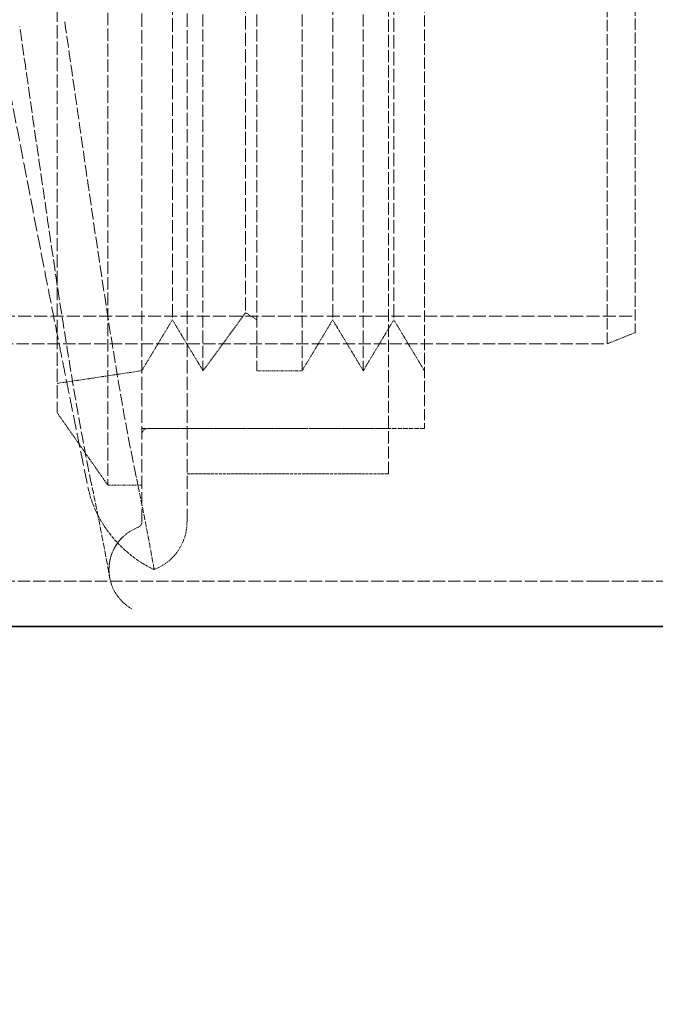
# Model space of a CAD drawing. Units: millimetres. Extents: x 4035 to 9322, y 848 to 3446.
# Drawn here: x 8717 to 8830, y 2439 to 2614 of the extents above; entities that cross this region are included whole.
import ezdxf

# ---------------------------------------------------------------- set-up
doc = ezdxf.new("R2010")
doc.units = ezdxf.units.MM
doc.linetypes.add('DASHED', pattern=[0.2068, 0.1655, -0.0413])
for name, color, linetype, lineweight in [('AM_5', 3, 'Continuous', 25), ('Hidden (ISO)', 1, 'DASHED', 18), ('Visible (ISO)', 7, 'Continuous', 35)]:
    doc.layers.add(name, color=color, linetype=linetype, lineweight=lineweight)
doc.dimstyles.new('VARIABEL-ST', dxfattribs={"dimscale": 40, "dimtxt": 7, "dimasz": 2.5, "dimexe": 1, "dimexo": 1, "dimgap": 0.6, "dimtad": 1, "dimdsep": 46, "dimtxsty": 'Standard', "dimcen": 0, "dimclrd": 256, "dimclre": 256, "dimclrt": 5, "dimadec": 0, "dimazin": 0, "dimtp": 0.1, "dimtm": 0.1, "dimtfac": 0.71, "dimtdec": 3, "dimtmove": 0, "dimatfit": 3, "dimfxl": 0, "dimtzin": 0, "dimarcsym": 0})

# ---------------------------------------------------------------- blocks, each defined once
blk = doc.blocks.new('*D18')
at = {"layer": 'AM_5', "lineweight": -2}
for p, q in [((9204.34, 2514.23), (9321.6, 2514.23)), ((9281.6, 2414.23), (9281.6, 1206.43)), ((8389.62, 1106.43), (9321.6, 1106.43))]:
    blk.add_line(p, q, dxfattribs=at)
at = {"layer": 'AM_5'}
for points in [[(9264.93, 2414.23), (9298.27, 2414.23), (9281.6, 2514.23)], [(9264.93, 1206.43), (9298.27, 1206.43), (9281.6, 1106.43)]]:
    blk.add_solid(points, dxfattribs=at)
at = {"layer": 'DEFPOINTS', "color": 0}
for p in [(9164.34, 2514.23), (8349.62, 1106.43), (9281.6, 1106.43)]:
    blk.add_point(p, dxfattribs=at)
at = {"layer": 'AM_5', "color": 2, "insert": (9197.6, 1791.27), "char_height": 60, "attachment_point": 1, "rotation": 90}
blk.add_mtext('1405', dxfattribs=at)

msp = doc.modelspace()

# ---------------------------------------------------------------- linework, layer by layer
at = {"layer": 'Hidden (ISO)', "ltscale": 14.115393}
for p, q in [((8738.77, 2524.73), (8738.77, 2747.73)), ((8746.77, 2524.73), (8746.77, 2747.73))]:
    msp.add_line(p, q, dxfattribs=at)
at = {"layer": 'Hidden (ISO)', "ltscale": 13.292522}
msp.add_line((8732.77, 2741.23), (8732.77, 2531.23), dxfattribs=at)
at = {"layer": 'Hidden (ISO)', "ltscale": 13.039331}
msp.add_line((8782.41, 2533.23), (8782.41, 2739.23), dxfattribs=at)
at = {"layer": 'Hidden (ISO)', "ltscale": 12.026567}
msp.add_line((8788.77, 2731.23), (8788.77, 2541.23), dxfattribs=at)
at = {"layer": 'Hidden (ISO)', "ltscale": 13.998419}
msp.add_line((8723.77, 2728.38), (8723.77, 2544.08), dxfattribs=at)
at = {"layer": 'Hidden (ISO)', "ltscale": 12.874757}
for p, q in [((8749.59, 2720.98), (8749.59, 2551.48)), ((8759.14, 2720.98), (8759.14, 2551.48)), ((8767.14, 2720.98), (8767.14, 2551.48)), ((8777.95, 2720.98), (8777.95, 2551.48))]:
    msp.add_line(p, q, dxfattribs=at)
at = {"layer": 'Hidden (ISO)', "ltscale": 12.153163}
msp.add_line((8821.08, 2556.23), (8821.08, 2716.23), dxfattribs=at)
at = {"layer": 'Hidden (ISO)', "ltscale": 11.849334}
msp.add_line((8826.08, 2714.23), (8826.08, 2558.23), dxfattribs=at)
at = {"layer": 'Hidden (ISO)', "ltscale": 14.384408}
for p, q in [((8744.18, 2711.98), (8744.18, 2560.48)), ((8772.54, 2711.98), (8772.54, 2560.48)), ((8783.36, 2711.98), (8783.36, 2560.48))]:
    msp.add_line(p, q, dxfattribs=at)
at = {"layer": 'Hidden (ISO)', "ltscale": 14.147041}
msp.add_line((8757.14, 2710.73), (8757.14, 2561.73), dxfattribs=at)
at = {"layer": 'Hidden (ISO)', "ltscale": 13.896276}
msp.add_line((8596.18, 2561.13), (8826.08, 2561.13), dxfattribs=at)
at = {"layer": 'Hidden (ISO)', "ltscale": 0.999382}
for p, q in [((8744.18, 2560.48), (8738.77, 2551.48)), ((8744.18, 2560.48), (8749.59, 2551.48)), ((8772.54, 2560.48), (8767.14, 2551.48)), ((8772.54, 2560.48), (8777.95, 2551.48)), ((8783.36, 2560.48), (8777.95, 2551.48)), ((8783.36, 2560.48), (8788.77, 2551.48))]:
    msp.add_line(p, q, dxfattribs=at)
at = {"layer": 'Hidden (ISO)', "ltscale": 1.211701}
msp.add_line((8757.14, 2561.73), (8749.59, 2551.48), dxfattribs=at)
at = {"layer": 'Hidden (ISO)', "ltscale": 0.224402}
msp.add_line((8757.14, 2561.73), (8759.14, 2560.48), dxfattribs=at)
at = {"layer": 'Hidden (ISO)', "ltscale": 0.512507}
msp.add_line((8826.08, 2558.23), (8821.08, 2556.23), dxfattribs=at)
at = {"layer": 'Hidden (ISO)', "ltscale": 13.297873}
msp.add_line((8601.08, 2556.23), (8821.08, 2556.23), dxfattribs=at)
at = {"layer": 'Hidden (ISO)', "ltscale": 1.443705}
msp.add_line((8738.77, 2551.48), (8723.77, 2549.23), dxfattribs=at)
at = {"layer": 'Hidden (ISO)', "ltscale": 0.76141}
msp.add_line((8767.14, 2551.48), (8759.14, 2551.48), dxfattribs=at)
at = {"layer": 'Hidden (ISO)', "ltscale": 1.493509}
msp.add_line((8723.77, 2544.08), (8732.77, 2531.23), dxfattribs=at)
at = {"layer": 'Hidden (ISO)', "ltscale": 4.759339}
msp.add_line((8788.77, 2541.23), (8738.77, 2541.23), dxfattribs=at)
at = {"layer": 'Hidden (ISO)', "ltscale": 4.058645}
msp.add_line((8739.77, 2541.23), (8782.41, 2541.23), dxfattribs=at)
at = {"layer": 'Hidden (ISO)', "ltscale": 3.392323}
msp.add_line((8746.77, 2533.23), (8782.41, 2533.23), dxfattribs=at)
at = {"layer": 'Hidden (ISO)', "ltscale": 0.571033}
msp.add_line((8738.77, 2531.23), (8732.77, 2531.23), dxfattribs=at)
at = {"layer": 'Hidden (ISO)', "ltscale": 13.142837}
msp.add_line((8387.99, 2514.23), (8819.34, 2514.23), dxfattribs=at)
at = {"layer": 'Hidden (ISO)'}
for p, q in [((8819.34, 2514.23), (8819.34, 2514.23)), ((8819.34, 2514.23), (8819.34, 2514.23)), ((8819.34, 2514.23), (8819.34, 2514.23)), ((8819.34, 2506.23), (8819.34, 2506.23))]:
    msp.add_line(p, q, dxfattribs=at)
at = {"layer": 'Hidden (ISO)', "ltscale": 12.607074}
msp.add_line((8819.34, 2514.23), (9184.34, 2514.23), dxfattribs=at)
at = {"layer": 'Hidden (ISO)', "ltscale": 0.149422}
msp.add_arc((8739.77, 2540.23), 1, 90, 180, dxfattribs=at)
at = {"layer": 'Hidden (ISO)', "ltscale": 1.734911}
msp.add_arc((8740.96, 2516.31), 8, 110.7799, 241.3215, dxfattribs=at)
at = {"layer": 'Hidden (ISO)', "ltscale": 0.114899}
msp.add_arc((8737.77, 2524.73), 1, 290.7799, 0, dxfattribs=at)
at = {"layer": 'Hidden (ISO)', "ltscale": 1.034894}
msp.add_arc((8737.77, 2524.73), 9, 290.7799, 0, dxfattribs=at)
at = {"layer": 'Hidden (ISO)'}
msp.add_ellipse((8737.77, 2532.73), major_axis=(-7.83, -1.64), ratio=0.854029, start_param=6.282811, end_param=6.282812, dxfattribs=at)
at = {"layer": 'Hidden (ISO)', "ltscale": 15.721123}
msp.add_open_spline([(8708.9, 2636.23), (8709.23, 2634.44), (8709.55, 2632.64), (8709.88, 2630.85), (8710.21, 2629.06), (8710.54, 2627.27), (8710.87, 2625.49), (8711.19, 2623.7), (8711.52, 2621.92), (8711.85, 2620.15), (8712.18, 2618.37), (8712.51, 2616.6), (8712.84, 2614.83), (8713.17, 2613.07), (8713.5, 2611.31), (8713.83, 2609.56), (8714.15, 2607.82), (8714.48, 2606.08), (8714.81, 2604.35), (8715.13, 2602.62), (8715.46, 2600.9), (8715.78, 2599.2), (8716.11, 2597.49), (8716.43, 2595.8), (8716.75, 2594.12), (8717.07, 2592.44), (8717.39, 2590.78), (8717.71, 2589.13), (8718.02, 2587.48), (8718.34, 2585.85), (8718.65, 2584.24), (8718.96, 2582.62), (8719.27, 2581.03), (8719.58, 2579.45), (8719.88, 2577.87), (8720.19, 2576.32), (8720.49, 2574.78), (8720.79, 2573.24), (8721.08, 2571.73), (8721.37, 2570.23), (8721.67, 2568.74), (8721.96, 2567.27), (8722.24, 2565.82), (8722.53, 2564.37), (8722.81, 2562.95), (8723.08, 2561.55), (8723.36, 2560.15), (8723.63, 2558.78), (8723.9, 2557.44), (8724.17, 2556.09), (8724.43, 2554.77), (8724.69, 2553.48), (8724.95, 2552.18), (8725.2, 2550.92), (8725.45, 2549.68), (8725.69, 2548.45), (8725.94, 2547.24), (8726.17, 2546.06), (8726.41, 2544.89), (8726.64, 2543.74), (8726.86, 2542.63), (8727.09, 2541.51), (8727.31, 2540.43), (8727.52, 2539.37), (8727.73, 2538.32), (8727.94, 2537.3), (8728.14, 2536.31), (8728.34, 2535.32), (8728.54, 2534.37), (8728.72, 2533.45), (8728.91, 2532.53), (8729.09, 2531.64), (8729.27, 2530.78)], degree=3, knots=[0, 0, 0, 0, 0.0416667, 0.0416667, 0.0416667, 0.0833333, 0.0833333, 0.0833333, 0.125, 0.125, 0.125, 0.1666667, 0.1666667, 0.1666667, 0.2083333, 0.2083333, 0.2083333, 0.25, 0.25, 0.25, 0.2916667, 0.2916667, 0.2916667, 0.3333333, 0.3333333, 0.3333333, 0.375, 0.375, 0.375, 0.4166667, 0.4166667, 0.4166667, 0.4583333, 0.4583333, 0.4583333, 0.5, 0.5, 0.5, 0.5416667, 0.5416667, 0.5416667, 0.5833333, 0.5833333, 0.5833333, 0.625, 0.625, 0.625, 0.6666667, 0.6666667, 0.6666667, 0.7083333, 0.7083333, 0.7083333, 0.75, 0.75, 0.75, 0.7916667, 0.7916667, 0.7916667, 0.8333333, 0.8333333, 0.8333333, 0.875, 0.875, 0.875, 0.9166667, 0.9166667, 0.9166667, 0.9583333, 0.9583333, 0.9583333, 1, 1, 1, 1], dxfattribs=at)
at = {"layer": 'Hidden (ISO)', "ltscale": 12.430794}
msp.add_open_spline([(8729.94, 2531.09), (8728.78, 2536.63), (8727.54, 2543.37), (8725.02, 2558.59), (8723.71, 2567.18), (8721.03, 2585.48), (8719.62, 2595.34), (8717.84, 2607.76), (8717.5, 2610.09), (8717.17, 2612.43)], degree=3, knots=[0, 0, 0, 0, 3.199469, 3.199469, 6.376419, 6.376419, 9.535207, 9.535207, 10.256778, 10.256778, 10.256778, 10.256778], dxfattribs=at)
at = {"layer": 'Hidden (ISO)', "ltscale": 12.390075}
msp.add_open_spline([(8737.77, 2532.73), (8736.82, 2537.27), (8735.81, 2542.63), (8733.82, 2554.3), (8732.84, 2560.47), (8730.73, 2574.35), (8729.6, 2582.11), (8727.35, 2597.78), (8726.24, 2605.59), (8725.08, 2613.57)], degree=3, knots=[-10.259094, -10.259094, -10.259094, -10.259094, -7.585596, -7.585596, -5.129527, -5.129527, -2.46221, -2.46221, 0, 0, 0, 0], dxfattribs=at)
at = {"layer": 'Hidden (ISO)', "ltscale": 6.161443}
msp.add_open_spline([(8740.96, 2516.31), (8740.96, 2516.31), (8740.91, 2516.62), (8740.67, 2517.92), (8740.48, 2518.98), (8739.97, 2521.76), (8739.65, 2523.44), (8738.84, 2527.52), (8738.35, 2529.95), (8737.77, 2532.73)], degree=3, knots=[-6.467865, -6.467865, -6.467865, -6.467865, -4.927069, -4.927069, -3.233806, -3.233806, -1.639493, -1.639493, -0.000001, -0.000001, -0.000001, -0.000001], dxfattribs=at)
at = {"layer": 'Hidden (ISO)', "ltscale": 3.585633}
msp.add_open_spline([(8729.27, 2530.78), (8729.28, 2530.72), (8729.29, 2530.66), (8730.23, 2526.31), (8732.7, 2522.59), (8736.34, 2519.24), (8737.08, 2518.65), (8737.77, 2518.16)], degree=3, knots=[-27.567651, -27.567651, -27.567651, -27.567651, -27.534971, -27.534971, -25.28724, -25.28724, -24.710841, -24.710841, -24.710841, -24.710841], dxfattribs=at)
at = {"layer": 'Hidden (ISO)', "ltscale": 6.88229}
msp.add_open_spline([(8735.32, 2521.98), (8735.31, 2521.97), (8735.3, 2521.97), (8735.26, 2521.93), (8735.23, 2521.9), (8734.73, 2521.37), (8734.31, 2520.81), (8733.64, 2519.62), (8733.38, 2518.97), (8733.04, 2517.64), (8732.96, 2516.95), (8732.96, 2515.92), (8732.99, 2515.58), (8733.05, 2515.15), (8733.06, 2515.07), (8733.07, 2514.97), (8733.08, 2514.96), (8733.08, 2514.95), (8733.08, 2514.95), (8733.08, 2514.94), (8733.08, 2514.94), (8733.08, 2514.93), (8733.08, 2514.93), (8733.08, 2514.93), (8733.08, 2514.93), (8733.08, 2514.92), (8733.08, 2514.92), (8733.08, 2514.92), (8733.08, 2514.92), (8733.08, 2514.92), (8733.08, 2514.92), (8733.08, 2514.93), (8733.08, 2514.95), (8733.07, 2515.01), (8733.06, 2515.07), (8732.99, 2515.46), (8732.88, 2516.04), (8732.28, 2519.36), (8731.4, 2524.09), (8729.94, 2531.09)], degree=3, knots=[0, 0, 0, 0, 0.003191, 0.003191, 0.015953, 0.015953, 0.221857, 0.221857, 0.427761, 0.427761, 0.633665, 0.633665, 0.735973, 0.735973, 0.761796, 0.761796, 0.765074, 0.765074, 0.766697, 0.766697, 0.768305, 0.768305, 0.769903, 0.769903, 0.773097, 0.773097, 0.798627, 0.798627, 0.811737, 0.811737, 0.854444, 0.854444, 1.152157, 1.152157, 1.549129, 1.549129, 3.047862, 3.047862, 7.204846, 7.204846, 7.204846, 7.204846], dxfattribs=at)
at = {"layer": 'Hidden (ISO)', "ltscale": 2.32905}
msp.add_open_spline([(8737.77, 2518.16), (8739.14, 2517.18), (8740.05, 2516.75), (8740.7, 2516.44), (8740.81, 2516.38), (8740.92, 2516.33), (8740.95, 2516.32), (8740.96, 2516.31), (8740.96, 2516.31), (8740.96, 2516.31)], degree=3, knots=[0, 0, 0, 0, 1.52802, 1.52802, 2.044148, 2.044148, 2.36588, 2.36588, 2.45609, 2.45609, 2.45609, 2.45609], dxfattribs=at)
at = {"layer": 'Visible (ISO)'}
for p, q in [((8387.99, 2506.23), (8819.34, 2506.23)), ((8819.34, 2506.23), (8819.34, 2506.23)), ((8819.34, 2506.23), (9164.34, 2506.23))]:
    msp.add_line(p, q, dxfattribs=at)

# ---------------------------------------------------------------- dimensions: what is measured, and where the dimension line sits
at = {"layer": 'AM_5'}
dim = msp.add_linear_dim(base=(9281.6, 1106.43), p1=(9164.34, 2514.23), p2=(8349.62, 1106.43), angle=270, text='1405', dimstyle='VARIABEL-ST', override={"dimtxt": 1.5, "dimtoh": 1, "dimdec": 0, "dimpost": '<>', "dimclrt": 2, "dimtofl": 0, "dimatfit": 0}, dxfattribs=at)
dim.commit()
dim.dimension.update_dxf_attribs({"geometry": '*D18', "text_midpoint": (9281.6, 1886.27), "dimtype": 160})

doc.saveas('drawing.dxf')
